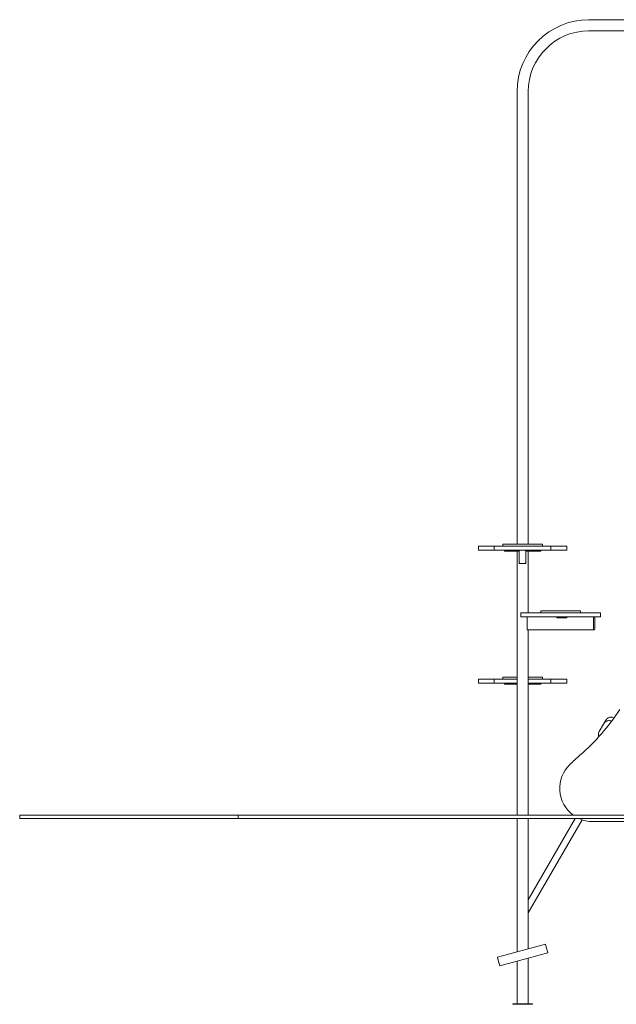
# Model space of a CAD drawing. Units: millimetres. Extents: x 216 to 18016, y 142 to 27182.
# Drawn here: x 4385 to 6185, y 11148 to 14114 of the extents above; entities that cross this region are included whole.
import ezdxf

# ---------------------------------------------------------------- set-up
doc = ezdxf.new("R2010")
doc.units = ezdxf.units.MM
doc.layers.add('Widoczne (ISO)', color=7, linetype='Continuous', lineweight=15)

msp = doc.modelspace()

# ---------------------------------------------------------------- linework, layer by layer
at = {"layer": 'Widoczne (ISO)'}
for p, q in [((6102.154, 14114.408), (6364.104, 14114.408)), ((6102.154, 14080.708), (6364.104, 14080.708)), ((5885.304, 12533.558), (5885.304, 13897.558)), ((5919.004, 12533.558), (5919.004, 13897.558)), ((5808.621, 12527.558), (5768.987, 12527.558)), ((5768.987, 12515.558), (5768.987, 12527.558)), ((5816.636, 12527.558), (5808.621, 12527.558)), ((5890.4, 12527.558), (5816.636, 12527.558)), ((5816.636, 12515.558), (5816.636, 12527.558)), ((5962.154, 12533.558), (5842.154, 12533.558)), ((5842.154, 12527.558), (5842.154, 12533.558)), ((5913.909, 12527.558), (5890.4, 12527.558)), ((5987.673, 12527.558), (5913.909, 12527.558)), ((5962.154, 12527.558), (5962.154, 12533.558)), ((5995.687, 12527.558), (5987.673, 12527.558)), ((5987.673, 12515.558), (5987.673, 12527.558)), ((6035.321, 12527.558), (5995.687, 12527.558)), ((6035.321, 12515.558), (6035.321, 12527.558)), ((5768.987, 12515.558), (5808.621, 12515.558)), ((5808.621, 12515.558), (5816.636, 12515.558)), ((5816.636, 12515.558), (5890.4, 12515.558)), ((5847.154, 12515.558), (5847.154, 12512.558)), ((5852.154, 12512.558), (5847.154, 12512.558)), ((5852.154, 12512.558), (5892.154, 12512.558)), ((5885.304, 11717.558), (5885.304, 12512.558)), ((5890.4, 12515.558), (5892.154, 12515.558)), ((5892.154, 12515.558), (5892.154, 12475.558)), ((5892.154, 12515.558), (5894.154, 12513.558)), ((5912.154, 12515.558), (5892.154, 12515.558)), ((5912.154, 12515.558), (5910.154, 12513.558)), ((5912.154, 12475.558), (5912.154, 12515.558)), ((5912.154, 12515.558), (5913.909, 12515.558)), ((5912.154, 12512.558), (5952.154, 12512.558)), ((5913.909, 12515.558), (5987.673, 12515.558)), ((5919.004, 12327.558), (5919.004, 12512.558)), ((5957.154, 12512.558), (5952.154, 12512.558)), ((5957.154, 12512.558), (5957.154, 12515.558)), ((5987.673, 12515.558), (5995.687, 12515.558)), ((5995.687, 12515.558), (6035.321, 12515.558)), ((5894.154, 12477.558), (5892.154, 12475.558)), ((5892.154, 12475.558), (5912.154, 12475.558)), ((5912.154, 12475.558), (5910.154, 12477.558)), ((5956.366, 12327.558), (5897.018, 12327.558)), ((5897.018, 12315.558), (5897.018, 12327.558)), ((5897.018, 12315.558), (5956.366, 12315.558)), ((5915.716, 12277.558), (5915.716, 12313.558)), ((5976.726, 12327.558), (5956.366, 12327.558)), ((5956.366, 12315.558), (5976.726, 12315.558)), ((6077.154, 12333.558), (5957.154, 12333.558)), ((5957.154, 12327.558), (5957.154, 12333.558)), ((6057.582, 12327.558), (5976.726, 12327.558)), ((5976.726, 12315.558), (6057.582, 12315.558)), ((6005.716, 12315.558), (6005.716, 12312.558)), ((6010.716, 12312.558), (6005.716, 12312.558)), ((6010.716, 12312.558), (6030.716, 12312.558)), ((6035.716, 12312.558), (6030.716, 12312.558)), ((6035.716, 12312.558), (6035.716, 12315.558)), ((6077.942, 12327.558), (6057.582, 12327.558)), ((6057.582, 12315.558), (6077.942, 12315.558)), ((6077.154, 12327.558), (6077.154, 12333.558)), ((6137.291, 12327.558), (6077.942, 12327.558)), ((6077.942, 12315.558), (6137.291, 12315.558)), ((6115.716, 12275.558), (6115.716, 12315.558)), ((6115.716, 12313.558), (6115.716, 12277.558)), ((6119.716, 12277.558), (6119.716, 12313.558)), ((6137.291, 12315.558), (6137.291, 12327.558)), ((5916.984, 12275.558), (6115.716, 12275.558)), ((5919.004, 11717.558), (5919.004, 12275.558)), ((6117.716, 12275.558), (6115.716, 12275.558)), ((5808.621, 12127.558), (5768.987, 12127.558)), ((5768.987, 12115.558), (5768.987, 12127.558)), ((5768.987, 12115.558), (5808.621, 12115.558)), ((5816.636, 12127.558), (5808.621, 12127.558)), ((5808.621, 12115.558), (5816.636, 12115.558)), ((5885.304, 12127.558), (5816.636, 12127.558)), ((5816.636, 12115.558), (5816.636, 12127.558)), ((5816.636, 12115.558), (5885.304, 12115.558)), ((5885.304, 12133.558), (5842.154, 12133.558)), ((5842.154, 12127.558), (5842.154, 12133.558)), ((5847.154, 12115.558), (5847.154, 12112.558)), ((5852.154, 12112.558), (5847.154, 12112.558)), ((5852.154, 12112.558), (5885.304, 12112.558)), ((5962.154, 12133.558), (5919.004, 12133.558)), ((5987.673, 12127.558), (5919.004, 12127.558)), ((5919.004, 12115.558), (5987.673, 12115.558)), ((5919.004, 12112.558), (5952.154, 12112.558)), ((5957.154, 12112.558), (5952.154, 12112.558)), ((5957.154, 12112.558), (5957.154, 12115.558)), ((5962.154, 12127.558), (5962.154, 12133.558)), ((5995.687, 12127.558), (5987.673, 12127.558)), ((5987.673, 12115.558), (5987.673, 12127.558)), ((5987.673, 12115.558), (5995.687, 12115.558)), ((6035.321, 12127.558), (5995.687, 12127.558)), ((5995.687, 12115.558), (6035.321, 12115.558)), ((6035.321, 12115.558), (6035.321, 12127.558)), ((6132.9, 11969.195), (6145.865, 11991.651)), ((6145.865, 11991.651), (6147.652, 11994.746)), ((6151.473, 12001.365), (6147.652, 11994.746)), ((6177.703, 12010.335), (6176.854, 12010.825)), ((5044.109, 11717.558), (4385.304, 11717.558)), ((4385.304, 11717.558), (4385.304, 11707.558)), ((4385.304, 11707.558), (5044.109, 11707.558)), ((5044.109, 11717.558), (5044.109, 11707.558)), ((8224.478, 11717.558), (5044.109, 11717.558)), ((5044.109, 11707.558), (8224.478, 11707.558)), ((5885.304, 11305.466), (5885.304, 11707.558)), ((5919.004, 11314.496), (5919.004, 11707.558)), ((5919.004, 11462.717), (6060.363, 11707.558)), ((5919.004, 11422.717), (6081.239, 11703.717)), ((6114.136, 11698.151), (6222.217, 11698.151)), ((5971.121, 11328.46), (5826.232, 11289.637)), ((5978.083, 11302.477), (5833.194, 11263.654)), ((5885.304, 11149.058), (5885.304, 11277.617)), ((5919.004, 11149.058), (5919.004, 11286.647)), ((5932.154, 11149.058), (5872.154, 11149.058)), ((5872.154, 11147.558), (5872.154, 11149.058)), ((5872.154, 11147.558), (5932.154, 11147.558)), ((5932.154, 11147.558), (5932.154, 11149.058))]:
    msp.add_line(p, q, dxfattribs=at)
for centre, radius, start, end in [((6102.154, 13897.558), 216.85, 90, 180), ((6102.154, 13897.558), 183.15, 90, 180), ((6117.716, 12313.558), 2, 0, 90), ((6117.716, 12277.558), 2, 270, 0), ((5654.96, 12386.424), 643.974, 310.682226, 327.072717), ((6147.839, 11960.57), 17.25, 150, 203.102141), ((6940.018, 10938.232), 1292.285, 132.033896, 133.843333), ((6114.136, 11798.151), 100, 133.843333, 233.700759), ((6114.136, 11798.151), 100, 244.949659, 270)]:
    msp.add_arc(centre, radius, start, end, dxfattribs=at)
msp.add_ellipse((5974.602, 11315.469), major_axis=(-3.481, 12.992), ratio=0.00020432, start_param=3.1415903, end_param=6.28318295, dxfattribs=at)
for major_axis in [(3.481, -12.992), (-2.627, 9.804)]:
    msp.add_ellipse((5829.713, 11276.646), major_axis=major_axis, ratio=0.00020432, dxfattribs=at)
for points, knots in [([(5916.984, 12315.558), (5916.843, 12315.558), (5916.685, 12315.504), (5916.375, 12315.286), (5916.223, 12315.121), (5915.993, 12314.759), (5915.892, 12314.546), (5915.754, 12314.072), (5915.716, 12313.809), (5915.716, 12313.558)], [-0.328865048, -0.328865048, -0.328865048, -0.328865048, -0.239860271, -0.239860271, -0.150855495, -0.150855495, -0.075427747, -0.075427747, 0, 0, 0, 0]), ([(5915.716, 12277.558), (5915.716, 12277.306), (5915.754, 12277.043), (5915.892, 12276.569), (5915.993, 12276.357), (5916.223, 12275.994), (5916.375, 12275.829), (5916.685, 12275.611), (5916.843, 12275.558), (5916.984, 12275.558)], [0, 0, 0, 0, 0.075427747, 0.075427747, 0.150855495, 0.150855495, 0.239860271, 0.239860271, 0.328865048, 0.328865048, 0.328865048, 0.328865048]), ([(6170.537, 12000.571), (6169.236, 12001.282), (6167.819, 12001.795), (6164.843, 12002.436), (6163.295, 12002.502), (6160.116, 12002.261), (6158.571, 12001.876), (6155.336, 12000.703), (6153.792, 11999.833), (6151.056, 11997.903), (6149.876, 11996.835), (6147.807, 11994.579), (6146.913, 11993.382), (6146.053, 11991.972), (6145.958, 11991.812), (6145.865, 11991.651)], [0.01145099, 0.01145099, 0.01145099, 0.01145099, 0.15989576, 0.15989576, 0.33273895, 0.33273895, 0.54610358, 0.54610358, 0.83067545, 0.83067545, 1.11982014, 1.11982014, 1.40896483, 1.40896483, 1.44572344, 1.44572344, 1.44572344, 1.44572344]), ([(6147.652, 11994.746), (6147.904, 11995.183), (6148.169, 11995.571), (6148.842, 11996.408), (6149.253, 11996.787), (6150.058, 11997.343), (6150.442, 11997.5), (6150.751, 11997.56)], [-2.50400742, -2.50400742, -2.50400742, -2.50400742, -2.314342696, -2.314342696, -2.033805578, -2.033805578, -1.736374468, -1.736374468, -1.736374468, -1.736374468]), ([(6176.854, 12010.825), (6175.472, 12011.623), (6173.942, 12012.197), (6170.852, 12012.858), (6169.295, 12012.924), (6166.102, 12012.667), (6164.546, 12012.27), (6161.287, 12011.051), (6159.726, 12010.143), (6156.935, 12008.112), (6155.721, 12006.973), (6153.596, 12004.593), (6152.677, 12003.34), (6151.741, 12001.821), (6151.605, 12001.594), (6151.473, 12001.365)], [0, 0, 0, 0, 0.15989576, 0.15989576, 0.33131273, 0.33131273, 0.53964779, 0.53964779, 0.81689081, 0.81689081, 1.10603577, 1.10603577, 1.39518073, 1.39518073, 1.44572481, 1.44572481, 1.44572481, 1.44572481])]:
    msp.add_open_spline(points, degree=3, knots=knots, dxfattribs=at)

doc.saveas('drawing.dxf')
